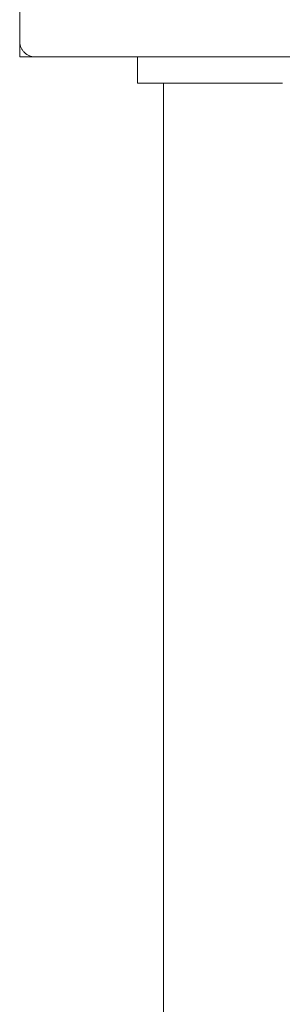
# Model space of a CAD drawing. Units: millimetres. Extents: x -2040 to 2040, y -4217 to 3297.
# Drawn here: x 450 to 500, y 417 to 605 of the extents above; entities that cross this region are included whole.
import ezdxf

# ---------------------------------------------------------------- set-up
doc = ezdxf.new("R2010")
doc.units = ezdxf.units.MM
for name, color, linetype, lineweight in [('EF-Deck-Timber Bearers (4x2)', 7, 'Continuous', 5), ('EF-Deck-Timber Decking (140x32)', 7, 'Continuous', 5), ('EF-Enclosure-Barrier Hlaf-Steel', 7, 'Continuous', 5), ('EF-Post-Timber', 7, 'Continuous', 5), ('Equipment-2D', 7, 'Continuous', 5), ('None', 7, 'Continuous', 5), ('Working-None', 7, 'Continuous', 5)]:
    doc.layers.add(name, color=color, linetype=linetype, lineweight=lineweight)

# ---------------------------------------------------------------- blocks, each defined once
blk = doc.blocks.new('Group')
at = {"layer": 'EF-Deck-Timber Bearers (4x2)', "color": 7, "linetype": 'Continuous', "lineweight": 5, "transparency": 33554687}
for p, q in [((450.25, 600.78), (450.25, 600.78)), ((450.25, 600.65), (450.25, 600.65))]:
    blk.add_line(p, q, dxfattribs=at)
at = {"layer": 'EF-Deck-Timber Decking (140x32)', "color": 7, "linetype": 'Continuous', "lineweight": 5, "transparency": 33554687}
for p, q in [((450.27, 600.65), (450.27, 600.65)), ((450.29, 600.52), (450.32, 600.4))]:
    blk.add_line(p, q, dxfattribs=at)
at = {"layer": 'EF-Enclosure-Barrier Hlaf-Steel', "color": 7, "linetype": 'Continuous', "lineweight": 5, "transparency": 33554687}
for p, q in [((472.75, 598.04), (472.75, 593.04)), ((472.75, 593.04), (494.91, 593.04)), ((477.75, 593.04), (477.75, 198.04)), ((487.18, 593.04), (487.83, 593.04)), ((494.91, 593.04), (498.37, 593.04)), ((498.37, 593.04), (500.47, 593.04))]:
    blk.add_line(p, q, dxfattribs=at)
at = {"layer": 'EF-Post-Timber', "color": 7, "linetype": 'Continuous', "lineweight": 5, "transparency": 33554687, "flags": 128}
blk.add_lwpolyline([(450.25, 644.29), (450.25, 601.04), (450.25, 600.91), (450.26, 600.78), (450.27, 600.65), (450.29, 600.52), (450.32, 600.4), (450.35, 600.27), (450.39, 600.14), (450.43, 600.02), (450.47, 599.9), (450.53, 599.78), (450.59, 599.66), (450.65, 599.54), (450.72, 599.43), (450.79, 599.32), (450.87, 599.22), (450.95, 599.12), (451.03, 599.02), (451.13, 598.92), (451.22, 598.83), (451.32, 598.75), (451.42, 598.66), (451.53, 598.59), (451.63, 598.51), (451.75, 598.45), (451.86, 598.38), (451.98, 598.33), (452.1, 598.27), (452.22, 598.23), (452.34, 598.18), (452.47, 598.15), (452.6, 598.12), (452.73, 598.09), (452.86, 598.07), (452.99, 598.06), (453.12, 598.05), (453.25, 598.04)], dxfattribs=at)
at = {"layer": 'Equipment-2D', "color": 7, "linetype": 'Continuous', "lineweight": 5, "transparency": 33554687, "flags": 128}
blk.add_lwpolyline([(453.25, 598.04), (540.25, 598.04), (540.25, 601.04)], dxfattribs=at)
at = {"layer": 'None', "color": 7, "linetype": 'Continuous', "lineweight": 5, "transparency": 33554687, "flags": 128}
blk.add_lwpolyline([(450.25, 598.04), (450.25, 601.04), (450.25, 598.04), (453.25, 598.04)], dxfattribs=at)

msp = doc.modelspace()

# ---------------------------------------------------------------- block references
at = {"layer": 'Working-None'}
msp.add_blockref('Group', (0, 0), dxfattribs=at)

doc.saveas('drawing.dxf')
